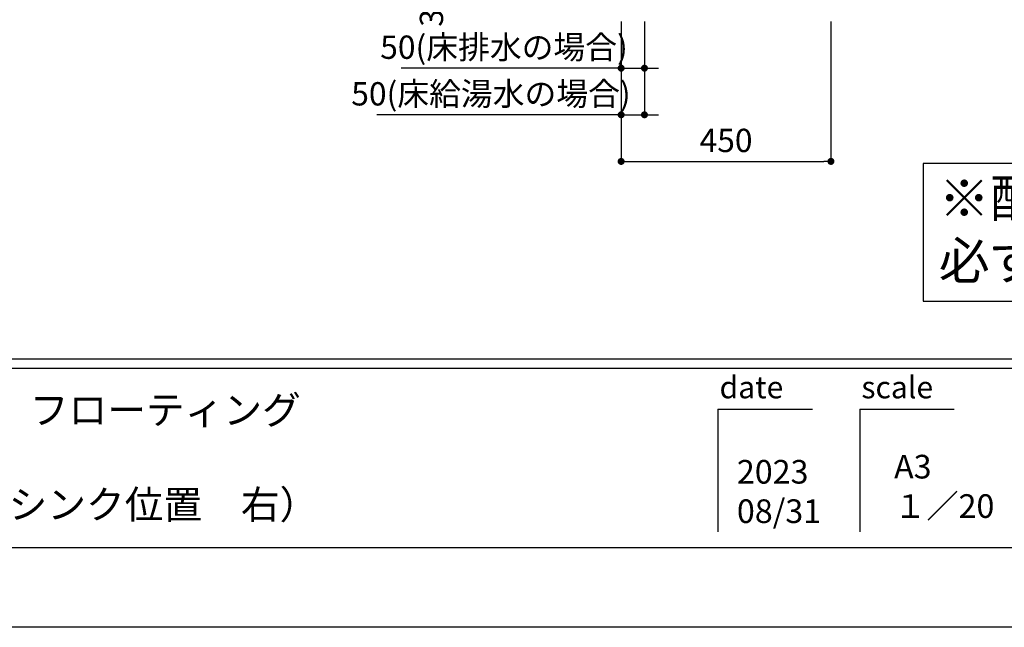
# Model space of a CAD drawing. Extents: x 158074 to 166847, y -53572 to -47632.
# Drawn here: x 162917 to 165029, y -53572 to -52268 of the extents above; entities that cross this region are included whole.
import ezdxf

# ---------------------------------------------------------------- set-up
doc = ezdxf.new("R2010")
doc.units = 0
doc.header["$LTSCALE"] = 80
doc.header["$MEASUREMENT"] = 0
doc.layers.get('0').update_dxf_attribs({"linetype": 'CONTINUOUS'})
doc.layers.get('DEFPOINTS').update_dxf_attribs({"linetype": 'CONTINUOUS'})
for name, color, linetype in [('1', 7, 'CONTINUOUS'), ('2HOJOSEN', 21, 'CONTINUOUS'), ('図枠', 7, 'CONTINUOUS')]:
    doc.layers.add(name, color=color, linetype=linetype)
doc.styles.add('MEIRYO_UI', font='meiryo.ttc', dxfattribs={"bigfont": 'Meiryo UI'})
doc.styles.add('TATENAGA', font='txt.shx', dxfattribs={"width": 0.8, "bigfont": 'extfont'})
doc.dimstyles.new('DIMSHORT', dxfattribs={"dimtxt": 50, "dimasz": 15, "dimexe": 0, "dimexo": 0, "dimgap": 20, "dimtad": 1, "dimtxsty": 'TATENAGA', "dimblk1": 'DOT', "dimblk2": 'DOT', "dimsah": 1, "dimcen": 0.09, "dimazin": 3, "dimtfac": 1, "dimtofl": 0, "dimtmove": 0, "dimatfit": 3, "dimtolj": 1, "dimtzin": 0})

# ---------------------------------------------------------------- blocks, each defined once
blk = doc.blocks.new('_DOT')
at = {"color": 0, "linetype": 'BYBLOCK'}
blk.add_line((-0.5, 0), (-1, 0), dxfattribs=at)
at = {"color": 0, "linetype": 'BYBLOCK', "const_width": 0.5}
blk.add_lwpolyline([(-0.25, 0, 1), (0.25, 0, 1)], format="xyb", close=True, dxfattribs=at)
blk = doc.blocks.new('*D83')
at = {"color": 0}
for p, q in [((164206.9, -52272.4), (164206.9, -52572.4)), ((164656.9, -52272.4), (164656.9, -52572.4)), ((164221.9, -52572.4), (164641.9, -52572.4))]:
    blk.add_line(p, q, dxfattribs=at)
at = {"layer": 'DEFPOINTS', "color": 0}
for p in [(164206.9, -52272.4), (164656.9, -52272.4), (164656.9, -52572.4)]:
    blk.add_point(p, dxfattribs=at)
at = {"color": 0, "xscale": 15, "yscale": 15, "zscale": 15, "rotation": 180}
blk.add_blockref('_DOT', (164206.9, -52572.4), dxfattribs=at)
at = {"color": 0, "xscale": 15, "yscale": 15, "zscale": 15}
blk.add_blockref('_DOT', (164656.9, -52572.4), dxfattribs=at)
at = {"color": 0, "insert": (164431.9, -52527.4), "char_height": 50, "attachment_point": 5, "style": 'TATENAGA'}
blk.add_mtext('\\A1;450', dxfattribs=at)
blk = doc.blocks.new('*D84')
at = {"color": 0}
for p, q in [((164206.9, -52272.4), (164206.9, -52372.4)), ((164256.9, -52272.4), (164256.9, -52372.4)), ((164206.9, -52372.4), (163734.9, -52372.4)), ((164191.9, -52372.4), (164176.9, -52372.4)), ((164206.9, -52372.4), (164256.9, -52372.4)), ((164271.9, -52372.4), (164286.9, -52372.4))]:
    blk.add_line(p, q, dxfattribs=at)
at = {"layer": 'DEFPOINTS', "color": 0}
for p in [(164206.9, -52272.4), (164256.9, -52272.4), (164256.9, -52372.4)]:
    blk.add_point(p, dxfattribs=at)
at = {"color": 0, "xscale": 15, "yscale": 15, "zscale": 15}
blk.add_blockref('_DOT', (164206.9, -52372.4), dxfattribs=at)
at = {"color": 0, "xscale": 15, "yscale": 15, "zscale": 15, "rotation": 180}
blk.add_blockref('_DOT', (164256.9, -52372.4), dxfattribs=at)
at = {"color": 0, "insert": (163955.6, -52327.4), "char_height": 50, "attachment_point": 5, "style": 'TATENAGA'}
blk.add_mtext('\\A1;50(床排水の場合)', dxfattribs=at)
blk = doc.blocks.new('*D85')
at = {"layer": '1', "color": 0}
for p, q in [((164044.9, -51872.4), (163844.9, -51872.4)), ((163844.9, -51887.4), (163844.9, -52207.4)), ((164044.9, -52222.4), (163844.9, -52222.4))]:
    blk.add_line(p, q, dxfattribs=at)
at = {"layer": 'DEFPOINTS', "color": 0}
for p in [(164044.9, -51872.4), (163844.9, -52222.4), (164044.9, -52222.4)]:
    blk.add_point(p, dxfattribs=at)
at = {"layer": '1', "color": 0, "xscale": 15, "yscale": 15, "zscale": 15}
for p, rotation in [((163844.9, -51872.4), 90), ((163844.9, -52222.4), 270)]:
    blk.add_blockref('_DOT', p, dxfattribs=dict(at, rotation=rotation))
at = {"layer": '1', "color": 0, "insert": (163799.9, -51964.9), "char_height": 50, "attachment_point": 5, "rotation": 90, "style": 'TATENAGA'}
blk.add_mtext('\\A1;350(壁給湯水の場合)', dxfattribs=at)
blk = doc.blocks.new('*D87')
at = {"color": 0}
for p, q in [((164206.9, -52372.4), (164206.9, -52472.4)), ((164256.9, -52372.4), (164256.9, -52472.4)), ((164206.9, -52472.4), (163682.9, -52472.4)), ((164191.9, -52472.4), (164176.9, -52472.4)), ((164206.9, -52472.4), (164256.9, -52472.4)), ((164271.9, -52472.4), (164286.9, -52472.4))]:
    blk.add_line(p, q, dxfattribs=at)
at = {"layer": 'DEFPOINTS', "color": 0}
for p in [(164206.9, -52372.4), (164256.9, -52372.4), (164256.9, -52472.4)]:
    blk.add_point(p, dxfattribs=at)
at = {"color": 0, "xscale": 15, "yscale": 15, "zscale": 15}
blk.add_blockref('_DOT', (164206.9, -52472.4), dxfattribs=at)
at = {"color": 0, "xscale": 15, "yscale": 15, "zscale": 15, "rotation": 180}
blk.add_blockref('_DOT', (164256.9, -52472.4), dxfattribs=at)
at = {"color": 0, "insert": (163927.6, -52427.4), "char_height": 50, "attachment_point": 5, "style": 'TATENAGA'}
blk.add_mtext('\\A1;50(床給湯水の場合)', dxfattribs=at)

msp = doc.modelspace()

# ---------------------------------------------------------------- linework, layer by layer
at = {"color": 1}
msp.add_lwpolyline([(164854.706, -52576.923), (164854.706, -52872.395), (166291.591, -52872.395), (166291.591, -52576.923)], close=True, dxfattribs=at)
at = {"layer": '2HOJOSEN'}
msp.add_lwpolyline([(158074.248, -53571.863), (158074.248, -47631.863), (166474.248, -47631.863), (166474.248, -53571.863)], close=True, dxfattribs=at)
at = {"layer": '図枠', "color": 7, "linetype": 'CONTINUOUS'}
for p, q in [((158206.905, -52995.611), (166341.591, -52995.611)), ((158206.905, -53015.897), (166341.591, -53015.897)), ((164414.421, -53103.572), (164414.421, -53367.29)), ((164414.421, -53103.572), (164617.281, -53103.572)), ((164718.711, -53103.572), (164718.711, -53367.29)), ((164718.711, -53103.572), (164921.571, -53103.572))]:
    msp.add_line(p, q, dxfattribs=at)
at = {"layer": '図枠'}
msp.add_line((166341.591, -53401.331), (158470.623, -53401.331), dxfattribs=at)
at = {"layer": '図枠', "color": 7, "linetype": 'CONTINUOUS', "flags": 128}
msp.add_lwpolyline([(166341.591, -53401.331), (158470.623, -53401.331, -0.41421356), (158409.765, -53340.473), (158409.765, -53198.471), (158267.763, -53198.471, -0.41421356), (158206.905, -53137.613), (158206.905, -47802.395), (166341.591, -47802.395)], format="xyb", close=True, dxfattribs=at)

# ---------------------------------------------------------------- texts
at = {"color": 1, "linetype": 'CONTINUOUS', "insert": (164888.299, -52728.748), "char_height": 80, "width": 0.1, "attachment_point": 4, "style": 'TATENAGA'}
msp.add_mtext('{※配管・電気・ガス工事等の設備工事は\\P\u3000必ず有資格者が行って下さい。}', dxfattribs=at)
at = {"layer": '1', "color": 0, "attachment_point": 7, "style": 'MEIRYO_UI'}
for s, insert, char_height, width in [('ステンレスキッチン\u3000コンパクト\u3000フローティング\\PDDR330シリーズ\\PW1500×D450・コンロ無し\u3000・（シンク位置\u3000右）', (161610.049, -53357.994), 60.858, 2761.09403), ('{A3\\P１／20}', (164792.342, -53352.982), 50.715, 0.10143), ('{2023\\P08/31}', (164455.189, -53363.974), 50.715, 0.10143)]:
    msp.add_mtext(s, dxfattribs=dict(at, insert=insert, char_height=char_height, width=width))
at = {"layer": '図枠', "color": 7, "char_height": 47.4255, "attachment_point": 1, "style": 'MEIRYO_UI'}
for s, insert in [('date', (164417.958, -53033.194)), ('scale', (164722.248, -53033.194))]:
    msp.add_mtext(s, dxfattribs=dict(at, insert=insert))

# ---------------------------------------------------------------- dimensions: what is measured, and where the dimension line sits
at = {"color": 1}
for base, p1, p2, text, picture, middle in [((164256.905, -52372.395), (164206.905, -52272.395), (164256.905, -52272.395), '<>(床排水の場合)', '*D84', (163955.61, -52372.395)), ((164256.905, -52472.395), (164206.905, -52372.395), (164256.905, -52372.395), '<>(床給湯水の場合)', '*D87', (163927.61, -52472.395))]:
    dim = msp.add_linear_dim(base=base, p1=p1, p2=p2, angle=180, text=text, dimstyle='DIMSHORT', override={"dimtofl": 1, "dimtmove": 1}, dxfattribs=at)
    dim.commit()
    dim.dimension.update_dxf_attribs({"geometry": picture, "text_midpoint": middle, "dimtype": 160})
dim = msp.add_linear_dim(base=(164656.905, -52572.395), p1=(164206.905, -52272.395), p2=(164656.905, -52272.395), angle=180, dimstyle='DIMSHORT', override={"dimtmove": 1})
dim.commit()
dim.dimension.update_dxf_attribs({"geometry": '*D83', "text_midpoint": (164431.905, -52527.395)})
at = {"layer": '1', "color": 1}
dim = msp.add_linear_dim(base=(163844.905, -52222.395), p1=(164044.905, -51872.395), p2=(164044.905, -52222.395), angle=90, text='<>(壁給湯水の場合)', dimstyle='DIMSHORT', override={"dimtmove": 1}, dxfattribs=at)
dim.commit()
dim.dimension.update_dxf_attribs({"geometry": '*D85', "text_midpoint": (163844.905, -51964.903), "dimtype": 160})

doc.saveas('drawing.dxf')
